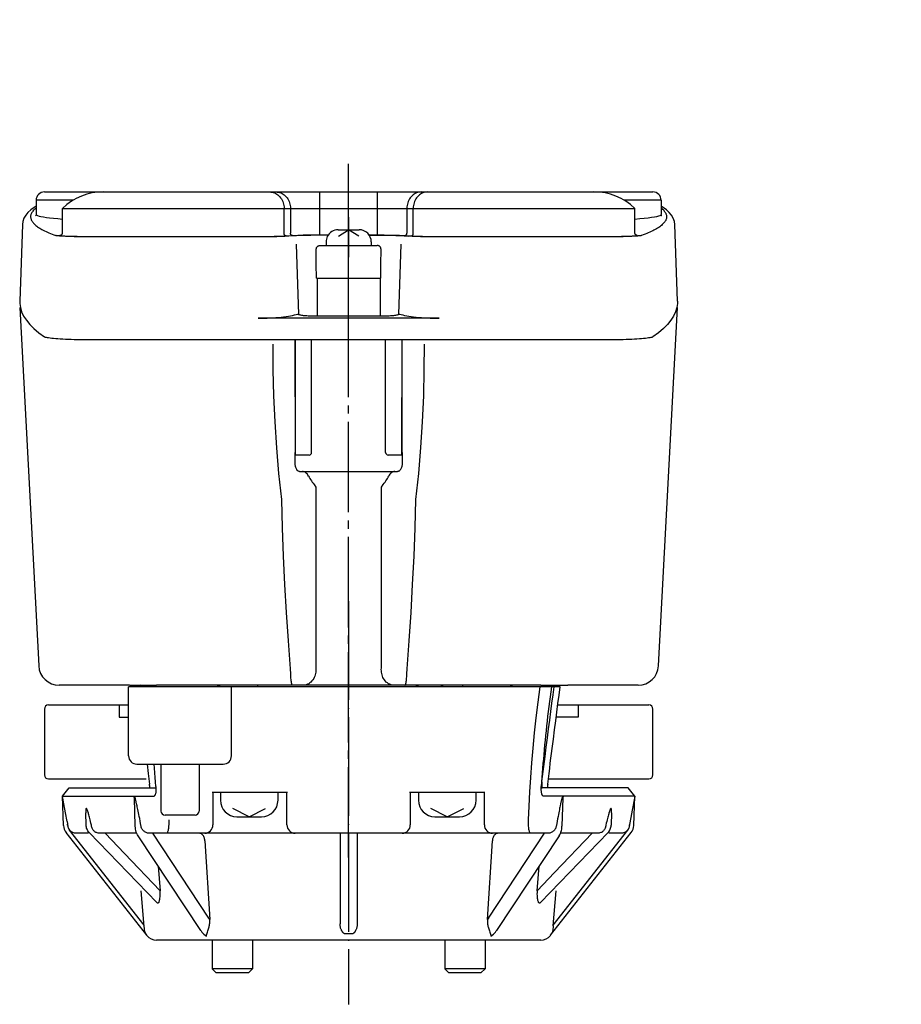
# Model space of a CAD drawing. Units: inches. Extents: x -236 to 265, y -695 to -447.
# Drawn here: x -236 to -128, y -691 to -571 of the extents above; entities that cross this region are included whole.
import ezdxf

# ---------------------------------------------------------------- set-up
doc = ezdxf.new("R2010")
doc.units = ezdxf.units.IN
doc.linetypes.add('DASH_CENTER', pattern=[14, 11, -1, 1, -1])
doc.linetypes.add('DOT_CENTER', pattern=[14, 12, -1, 0, -1])
for name, color, linetype in [('1', 7, 'Continuous'), ('22', 7, 'Continuous'), ('DEFAULT_1', 7, 'Continuous')]:
    doc.layers.add(name, color=color, linetype=linetype)

# ---------------------------------------------------------------- blocks, each defined once
blk = doc.blocks.new('TOP__1', base_point=(82.36, -1534.9))
at = {"color": 2, "linetype": 'DOT_CENTER'}
blk.add_line((-195.6, -611.64), (-195.6, -588.87), dxfattribs=at)
at = {"color": 3, "linetype": 'Continuous'}
for p, q in [((-229.11, -592.87), (-233.6, -592.87)), ((-233.6, -592.87), (-233.6, -594.61)), ((-232.6, -591.87), (-225.4, -591.87)), ((-225.4, -591.87), (-165.8, -591.87)), ((-199.12, -597.1), (-199.12, -591.87)), ((-192.08, -597.1), (-192.08, -591.87)), ((-165.8, -591.87), (-158.6, -591.87)), ((-157.6, -592.87), (-162.09, -592.87)), ((-157.6, -592.87), (-157.6, -594.61)), ((-230.4, -593.87), (-160.8, -593.87)), ((-230.4, -596.85), (-230.4, -593.87)), ((-203.46, -596.92), (-203.46, -593.87)), ((-202.68, -593.87), (-202.68, -596.87)), ((-188.52, -593.87), (-188.52, -596.87)), ((-187.74, -596.92), (-187.74, -593.87)), ((-160.8, -596.85), (-160.8, -593.87)), ((-230.4, -595.16), (-230.4, -595.16)), ((-160.8, -595.16), (-160.8, -595.16)), ((-235.27, -595.82), (-235.6, -605.16)), ((-155.6, -605.16), (-155.93, -595.82)), ((-231.21, -597.17), (-231.21, -597.17)), ((-230.71, -597.23), (-230.79, -597.22)), ((-230.62, -597.24), (-230.71, -597.23)), ((-230.52, -597.24), (-230.62, -597.24)), ((-230.42, -597.25), (-230.52, -597.24)), ((-230.31, -597.25), (-230.42, -597.25)), ((-230.14, -597.26), (-230.31, -597.25)), ((-229.96, -597.27), (-230.14, -597.26)), ((-229.76, -597.28), (-229.96, -597.27)), ((-229.54, -597.28), (-229.76, -597.28)), ((-229.32, -597.29), (-229.54, -597.28)), ((-229.09, -597.29), (-229.32, -597.29)), ((-228.85, -597.3), (-229.09, -597.29)), ((-228.61, -597.3), (-228.85, -597.3)), ((-228.35, -597.31), (-228.61, -597.3)), ((-227.73, -597.31), (-228, -597.31)), ((-227.46, -597.32), (-227.73, -597.31)), ((-227.18, -597.32), (-227.46, -597.32)), ((-226.91, -597.32), (-227.18, -597.32)), ((-226.63, -597.32), (-226.91, -597.32)), ((-206.33, -597.32), (-226.63, -597.32)), ((-226.4, -597.3), (-206.51, -597.3)), ((-205.98, -597.32), (-206.33, -597.32)), ((-205.63, -597.32), (-205.98, -597.32)), ((-205.38, -597.31), (-205.63, -597.32)), ((-205.13, -597.31), (-205.38, -597.31)), ((-204.88, -597.31), (-205.13, -597.31)), ((-204.65, -597.3), (-204.88, -597.31)), ((-204.41, -597.3), (-204.65, -597.3)), ((-204.19, -597.29), (-204.41, -597.3)), ((-203.98, -597.29), (-204.19, -597.29)), ((-203.78, -597.28), (-203.98, -597.29)), ((-203.58, -597.28), (-203.78, -597.28)), ((-203.4, -597.27), (-203.58, -597.28)), ((-203.23, -597.26), (-203.4, -597.27)), ((-203.08, -597.25), (-203.23, -597.26)), ((-203.19, -597.22), (-202.42, -597.17)), ((-202.98, -597.25), (-203.08, -597.25)), ((-202.89, -597.24), (-202.98, -597.25)), ((-201.78, -597.17), (-202.89, -597.24)), ((-201.71, -597.17), (-201.78, -597.17)), ((-201.64, -597.16), (-201.71, -597.17)), ((-201.56, -597.16), (-201.64, -597.16)), ((-201.43, -597.15), (-201.56, -597.16)), ((-201.29, -597.15), (-201.43, -597.15)), ((-201.14, -597.14), (-201.29, -597.15)), ((-200.92, -597.14), (-201.14, -597.14)), ((-200.69, -597.13), (-200.92, -597.14)), ((-200.39, -597.13), (-200.69, -597.13)), ((-200.07, -597.12), (-200.39, -597.13)), ((-199.75, -597.12), (-200.07, -597.12)), ((-199.42, -597.12), (-199.75, -597.12)), ((-198.11, -597.12), (-199.42, -597.12)), ((-199.39, -597.1), (-198.09, -597.1)), ((-193.11, -597.1), (-192.08, -597.1)), ((-193.09, -597.12), (-191.58, -597.12)), ((-191.58, -597.12), (-191.32, -597.12)), ((-191.32, -597.12), (-191.06, -597.12)), ((-191.06, -597.12), (-190.81, -597.13)), ((-190.81, -597.13), (-190.57, -597.13)), ((-190.57, -597.13), (-190.34, -597.14)), ((-190.34, -597.14), (-190.17, -597.14)), ((-190.17, -597.14), (-190.01, -597.14)), ((-190.01, -597.14), (-189.87, -597.15)), ((-189.87, -597.15), (-189.73, -597.15)), ((-189.73, -597.15), (-189.6, -597.16)), ((-189.6, -597.16), (-189.53, -597.16)), ((-189.53, -597.16), (-189.45, -597.17)), ((-189.45, -597.17), (-189.39, -597.17)), ((-189.39, -597.17), (-188.31, -597.24)), ((-188.78, -597.17), (-188.01, -597.22)), ((-188.22, -597.25), (-188.31, -597.24)), ((-188.12, -597.25), (-188.22, -597.25)), ((-188.02, -597.26), (-188.12, -597.25)), ((-187.86, -597.27), (-188.02, -597.26)), ((-187.68, -597.27), (-187.86, -597.27)), ((-187.49, -597.28), (-187.68, -597.27)), ((-187.29, -597.29), (-187.49, -597.28)), ((-187.08, -597.29), (-187.29, -597.29)), ((-186.86, -597.3), (-187.08, -597.29)), ((-186.63, -597.3), (-186.86, -597.3)), ((-186.4, -597.31), (-186.63, -597.3)), ((-186.16, -597.31), (-186.4, -597.31)), ((-185.91, -597.31), (-186.16, -597.31)), ((-185.65, -597.32), (-185.91, -597.31)), ((-185.31, -597.32), (-185.65, -597.32)), ((-184.96, -597.32), (-185.31, -597.32)), ((-184.61, -597.32), (-184.96, -597.32)), ((-164.48, -597.32), (-184.61, -597.32)), ((-184.4, -597.3), (-164.5, -597.3)), ((-164.2, -597.32), (-164.48, -597.32)), ((-163.93, -597.32), (-164.2, -597.32)), ((-163.65, -597.32), (-163.93, -597.32)), ((-163.38, -597.31), (-163.65, -597.32)), ((-163.11, -597.31), (-163.38, -597.31)), ((-162.85, -597.31), (-163.11, -597.31)), ((-162.68, -597.31), (-162.85, -597.31)), ((-162.43, -597.3), (-162.68, -597.31)), ((-162.19, -597.3), (-162.43, -597.3)), ((-161.95, -597.29), (-162.19, -597.3)), ((-161.73, -597.28), (-161.95, -597.29)), ((-161.52, -597.28), (-161.73, -597.28)), ((-161.31, -597.27), (-161.52, -597.28)), ((-161.12, -597.26), (-161.31, -597.27)), ((-160.94, -597.26), (-161.12, -597.26)), ((-160.78, -597.25), (-160.94, -597.26)), ((-160.68, -597.24), (-160.78, -597.25)), ((-160.58, -597.24), (-160.68, -597.24)), ((-160.49, -597.23), (-160.58, -597.24)), ((-160.41, -597.22), (-160.49, -597.23)), ((-160.33, -597.22), (-160.41, -597.22)), ((-159.99, -597.17), (-159.99, -597.17)), ((-201.97, -598.2), (-201.71, -606.77)), ((-199.05, -598.37), (-192.15, -598.37)), ((-189.49, -606.77), (-189.23, -598.2)), ((-199.52, -602.37), (-191.68, -602.37)), ((-199.42, -602.37), (-199.42, -606.97)), ((-191.78, -602.37), (-191.78, -606.97)), ((-184.61, -607.22), (-206.59, -607.22)), ((-191.1, -606.97), (-200.1, -606.97)), ((-164.58, -609.87), (-226.63, -609.87))]:
    blk.add_line(p, q, dxfattribs=at)
for points in [[(-205.22, -591.87), (-205.06, -591.88), (-204.91, -591.9), (-204.76, -591.94), (-204.61, -591.99), (-204.47, -592.06), (-204.34, -592.14), (-204.21, -592.23), (-204.09, -592.34), (-203.97, -592.45), (-203.87, -592.58), (-203.78, -592.72), (-203.69, -592.87), (-203.62, -593.02), (-203.56, -593.18), (-203.52, -593.35), (-203.48, -593.52), (-203.46, -593.69), (-203.46, -593.87)], [(-204.44, -591.87), (-204.29, -591.88), (-204.14, -591.9), (-203.99, -591.94), (-203.84, -591.99), (-203.7, -592.06), (-203.56, -592.14), (-203.43, -592.23), (-203.31, -592.34), (-203.2, -592.45), (-203.09, -592.58), (-203, -592.72), (-202.92, -592.87), (-202.85, -593.02), (-202.79, -593.18), (-202.74, -593.35), (-202.71, -593.52), (-202.69, -593.69), (-202.68, -593.87)], [(-186.76, -591.87), (-186.91, -591.88), (-187.06, -591.9), (-187.21, -591.94), (-187.36, -591.99), (-187.5, -592.06), (-187.64, -592.14), (-187.77, -592.23), (-187.89, -592.34), (-188, -592.45), (-188.11, -592.58), (-188.2, -592.72), (-188.28, -592.87), (-188.35, -593.02), (-188.41, -593.18), (-188.46, -593.35), (-188.49, -593.52), (-188.51, -593.69), (-188.52, -593.87)], [(-185.98, -591.87), (-186.14, -591.88), (-186.29, -591.9), (-186.44, -591.94), (-186.59, -591.99), (-186.73, -592.06), (-186.86, -592.14), (-186.99, -592.23), (-187.12, -592.34), (-187.23, -592.45), (-187.33, -592.58), (-187.43, -592.72), (-187.51, -592.87), (-187.58, -593.02), (-187.64, -593.18), (-187.68, -593.35), (-187.72, -593.52), (-187.74, -593.69), (-187.74, -593.87)], [(-233.6, -593.61), (-233.85, -593.76), (-234.25, -594.06), (-234.59, -594.36), (-234.87, -594.69), (-235.08, -595.06), (-235.22, -595.45), (-235.27, -595.82)], [(-233.6, -593.82), (-233.65, -593.85), (-233.74, -593.94), (-233.83, -594.02), (-233.91, -594.1), (-233.99, -594.19), (-234.05, -594.27), (-234.11, -594.35), (-234.15, -594.43), (-234.19, -594.52), (-234.23, -594.6), (-234.25, -594.68), (-234.27, -594.77), (-234.27, -594.85), (-234.27, -594.93), (-234.26, -595.02), (-234.25, -595.1), (-234.22, -595.18), (-234.19, -595.26), (-234.15, -595.35), (-234.1, -595.43), (-234.04, -595.51), (-233.98, -595.6), (-233.91, -595.68), (-233.82, -595.76), (-233.74, -595.84), (-233.64, -595.93), (-233.53, -596.01), (-233.42, -596.09), (-233.3, -596.18), (-233.17, -596.26), (-233.03, -596.34), (-232.89, -596.42), (-232.73, -596.51), (-232.57, -596.59), (-232.4, -596.67), (-232.22, -596.76), (-232.04, -596.84), (-231.84, -596.92), (-231.64, -597), (-231.43, -597.09), (-231.21, -597.17)], [(-157.6, -593.82), (-157.55, -593.85), (-157.46, -593.94), (-157.37, -594.02), (-157.29, -594.1), (-157.22, -594.19), (-157.15, -594.27), (-157.1, -594.35), (-157.05, -594.43), (-157.01, -594.52), (-156.98, -594.6), (-156.95, -594.68), (-156.94, -594.77), (-156.93, -594.85), (-156.93, -594.93), (-156.94, -595.02), (-156.95, -595.1), (-156.98, -595.18), (-157.01, -595.26), (-157.05, -595.35), (-157.1, -595.43), (-157.16, -595.51), (-157.22, -595.6), (-157.3, -595.68), (-157.38, -595.76), (-157.47, -595.84), (-157.56, -595.93), (-157.67, -596.01), (-157.78, -596.09), (-157.9, -596.18), (-158.03, -596.26), (-158.17, -596.34), (-158.32, -596.42), (-158.47, -596.51), (-158.63, -596.59), (-158.8, -596.67), (-158.98, -596.76), (-159.16, -596.84), (-159.36, -596.92), (-159.56, -597), (-159.77, -597.09), (-159.99, -597.17)], [(-155.93, -595.82), (-155.98, -595.45), (-156.12, -595.06), (-156.33, -594.69), (-156.61, -594.36), (-156.95, -594.06), (-157.35, -593.76), (-157.6, -593.61)], [(-233.6, -594.61), (-233.61, -594.67), (-233.63, -594.73), (-233.66, -594.77), (-233.68, -594.79), (-233.68, -594.79)], [(-233.6, -594.61), (-233.59, -594.64), (-233.53, -594.69), (-233.42, -594.75), (-233.24, -594.8), (-233.01, -594.85), (-232.71, -594.91), (-232.36, -594.96), (-231.96, -595.01), (-231.49, -595.06), (-230.97, -595.11), (-230.4, -595.16)], [(-160.8, -595.16), (-160.2, -595.11), (-159.66, -595.06), (-159.18, -595), (-158.76, -594.95), (-158.4, -594.89), (-158.11, -594.84), (-157.89, -594.78), (-157.73, -594.72), (-157.63, -594.67), (-157.6, -594.61)], [(-157.53, -594.78), (-157.52, -594.79), (-157.53, -594.79), (-157.54, -594.77), (-157.57, -594.73), (-157.59, -594.67), (-157.6, -594.61)], [(-230.79, -597.22), (-230.87, -597.22), (-230.9, -597.22), (-230.94, -597.21), (-230.97, -597.21), (-231, -597.21), (-231.03, -597.2), (-231.05, -597.2), (-231.08, -597.2), (-231.1, -597.19), (-231.12, -597.19), (-231.14, -597.19), (-231.16, -597.18), (-231.17, -597.18), (-231.19, -597.18), (-231.2, -597.17), (-231.21, -597.17)], [(-230.7, -597.15), (-230.66, -597.14), (-230.62, -597.13), (-230.58, -597.12), (-230.54, -597.1), (-230.5, -597.07), (-230.47, -597.04), (-230.45, -597.01), (-230.43, -596.97), (-230.41, -596.93), (-230.4, -596.89), (-230.4, -596.85)], [(-230.7, -597.15), (-230.69, -597.16), (-230.66, -597.17), (-230.6, -597.18), (-230.53, -597.19), (-230.43, -597.2), (-230.31, -597.21), (-230.17, -597.22), (-230.02, -597.23), (-229.84, -597.24), (-229.65, -597.25), (-229.44, -597.26), (-229.22, -597.26), (-228.98, -597.27), (-228.72, -597.28), (-228.46, -597.28), (-228.19, -597.29), (-227.9, -597.29), (-227.61, -597.29), (-227.31, -597.3), (-227.01, -597.3), (-226.71, -597.3), (-226.4, -597.3)], [(-228, -597.31), (-228.26, -597.31), (-228.35, -597.31)], [(-206.51, -597.3), (-206.22, -597.3), (-205.93, -597.3), (-205.64, -597.29), (-205.36, -597.29), (-205.09, -597.29), (-204.83, -597.28), (-204.58, -597.28), (-204.33, -597.27), (-204.11, -597.26), (-203.89, -597.26), (-203.69, -597.25), (-203.51, -597.24), (-203.34, -597.23), (-203.19, -597.22)], [(-203.19, -597.22), (-203.23, -597.22), (-203.27, -597.21), (-203.3, -597.19), (-203.33, -597.17), (-203.36, -597.15), (-203.39, -597.12), (-203.41, -597.08), (-203.43, -597.05), (-203.45, -597.01), (-203.45, -596.97), (-203.46, -596.92)], [(-202.42, -597.17), (-202.46, -597.17), (-202.49, -597.16), (-202.53, -597.14), (-202.56, -597.12), (-202.59, -597.1), (-202.62, -597.07), (-202.64, -597.03), (-202.66, -597), (-202.67, -596.96), (-202.68, -596.91), (-202.68, -596.87)], [(-202.42, -597.17), (-202.28, -597.16), (-202.13, -597.16), (-201.96, -597.15), (-201.78, -597.14), (-201.58, -597.13), (-201.37, -597.13), (-201.15, -597.12), (-200.92, -597.12), (-200.68, -597.11), (-200.43, -597.11), (-200.18, -597.11), (-199.92, -597.1), (-199.66, -597.1), (-199.39, -597.1)], [(-192.08, -597.1), (-191.81, -597.1), (-191.55, -597.1), (-191.28, -597.1), (-191.02, -597.11), (-190.77, -597.11), (-190.52, -597.11), (-190.28, -597.12), (-190.05, -597.12), (-189.83, -597.13), (-189.62, -597.13), (-189.42, -597.14), (-189.24, -597.15), (-189.07, -597.16), (-188.92, -597.16), (-188.78, -597.17)], [(-188.78, -597.17), (-188.75, -597.17), (-188.71, -597.16), (-188.67, -597.14), (-188.64, -597.12), (-188.61, -597.1), (-188.58, -597.07), (-188.56, -597.03), (-188.54, -597), (-188.53, -596.96), (-188.52, -596.91), (-188.52, -596.87)], [(-188.01, -597.22), (-187.97, -597.22), (-187.93, -597.21), (-187.9, -597.19), (-187.87, -597.17), (-187.84, -597.15), (-187.81, -597.12), (-187.79, -597.08), (-187.77, -597.05), (-187.76, -597.01), (-187.75, -596.97), (-187.74, -596.92)], [(-188.01, -597.22), (-187.86, -597.23), (-187.69, -597.24), (-187.51, -597.25), (-187.31, -597.26), (-187.1, -597.26), (-186.87, -597.27), (-186.63, -597.28), (-186.37, -597.28), (-186.11, -597.29), (-185.84, -597.29), (-185.56, -597.29), (-185.28, -597.3), (-184.99, -597.3), (-184.69, -597.3), (-184.4, -597.3)], [(-164.5, -597.3), (-164.19, -597.3), (-163.89, -597.3), (-163.59, -597.29), (-163.3, -597.29), (-163.02, -597.29), (-162.74, -597.28), (-162.48, -597.28), (-162.22, -597.27), (-161.99, -597.26), (-161.76, -597.26), (-161.55, -597.25), (-161.36, -597.24), (-161.18, -597.23), (-161.03, -597.22), (-160.89, -597.21), (-160.77, -597.2), (-160.67, -597.19), (-160.6, -597.18), (-160.54, -597.17), (-160.51, -597.16), (-160.5, -597.15)], [(-160.5, -597.15), (-160.54, -597.14), (-160.59, -597.13), (-160.63, -597.12), (-160.66, -597.1), (-160.7, -597.07), (-160.73, -597.04), (-160.75, -597.01), (-160.77, -596.97), (-160.79, -596.93), (-160.8, -596.89), (-160.8, -596.85)], [(-159.99, -597.17), (-160, -597.17), (-160.01, -597.18), (-160.03, -597.18), (-160.04, -597.18), (-160.06, -597.19), (-160.08, -597.19), (-160.1, -597.19), (-160.12, -597.2), (-160.15, -597.2), (-160.17, -597.2), (-160.2, -597.21), (-160.23, -597.21), (-160.26, -597.21), (-160.3, -597.22), (-160.33, -597.22)], [(-199.54, -598.87), (-199.54, -598.83), (-199.54, -598.8), (-199.53, -598.77), (-199.52, -598.73), (-199.51, -598.7), (-199.5, -598.66), (-199.49, -598.63), (-199.47, -598.59), (-199.44, -598.56), (-199.42, -598.53), (-199.39, -598.5), (-199.36, -598.47)], [(-199.52, -602.37), (-199.53, -600.64), (-199.54, -598.87)], [(-199.36, -598.47), (-199.32, -598.44), (-199.28, -598.42), (-199.24, -598.4)], [(-199.24, -598.4), (-199.2, -598.39), (-199.16, -598.38), (-199.12, -598.37), (-199.09, -598.37), (-199.05, -598.37)], [(-191.96, -598.4), (-192, -598.39), (-192.04, -598.38), (-192.08, -598.37), (-192.11, -598.37), (-192.15, -598.37)], [(-191.84, -598.47), (-191.87, -598.45), (-191.9, -598.43), (-191.93, -598.41), (-191.96, -598.4)], [(-191.66, -598.87), (-191.66, -598.83), (-191.66, -598.8), (-191.67, -598.77), (-191.68, -598.73), (-191.69, -598.7), (-191.7, -598.66), (-191.72, -598.63), (-191.73, -598.59), (-191.76, -598.56), (-191.78, -598.53), (-191.81, -598.5), (-191.84, -598.47)], [(-191.68, -602.37), (-191.67, -600.64), (-191.66, -598.87)], [(-235.6, -605.16), (-235.6, -605.43), (-235.52, -605.94), (-235.37, -606.45), (-235.12, -606.96), (-234.79, -607.47), (-234.37, -607.98), (-233.87, -608.49), (-233.28, -609), (-232.6, -609.5)], [(-155.6, -605.16), (-155.61, -605.43), (-155.68, -605.94), (-155.84, -606.45), (-156.08, -606.96), (-156.41, -607.47), (-156.83, -607.98), (-157.33, -608.49), (-157.93, -609), (-158.6, -609.5)], [(-206.59, -607.22), (-206.23, -607.21), (-205.87, -607.21), (-205.51, -607.2), (-205.16, -607.18), (-204.81, -607.17), (-204.47, -607.14), (-204.14, -607.12), (-203.82, -607.09), (-203.51, -607.05), (-203.21, -607.01), (-202.93, -606.97), (-202.66, -606.93), (-202.41, -606.88), (-202.18, -606.83), (-201.97, -606.78), (-201.78, -606.72)], [(-200.1, -606.97), (-200.25, -606.97), (-200.39, -606.96), (-200.54, -606.96), (-200.68, -606.95), (-200.81, -606.94), (-200.95, -606.93), (-201.07, -606.92), (-201.19, -606.9), (-201.3, -606.88), (-201.4, -606.86), (-201.49, -606.84), (-201.57, -606.82), (-201.64, -606.8), (-201.7, -606.77), (-201.74, -606.75), (-201.78, -606.72)], [(-189.42, -606.72), (-189.46, -606.75), (-189.5, -606.77), (-189.56, -606.8), (-189.63, -606.82), (-189.71, -606.84), (-189.8, -606.86), (-189.9, -606.88), (-190.01, -606.9), (-190.13, -606.92), (-190.26, -606.93), (-190.39, -606.94), (-190.52, -606.95), (-190.66, -606.96), (-190.81, -606.96), (-190.95, -606.97), (-191.1, -606.97)], [(-189.42, -606.72), (-189.23, -606.78), (-189.02, -606.83), (-188.79, -606.88), (-188.54, -606.93), (-188.27, -606.97), (-187.99, -607.01), (-187.7, -607.05), (-187.39, -607.09), (-187.06, -607.12), (-186.73, -607.14), (-186.39, -607.17), (-186.05, -607.18), (-185.69, -607.2), (-185.33, -607.21), (-184.97, -607.21), (-184.61, -607.22)], [(-226.63, -609.87), (-227.03, -609.87), (-227.43, -609.87), (-227.82, -609.86), (-228.21, -609.85), (-228.6, -609.85), (-228.97, -609.84), (-229.34, -609.83), (-229.69, -609.81), (-230.03, -609.8), (-230.35, -609.78), (-230.66, -609.76), (-230.95, -609.75), (-231.22, -609.73), (-231.47, -609.7), (-231.69, -609.68), (-231.9, -609.66), (-232.08, -609.63), (-232.23, -609.61), (-232.36, -609.58), (-232.47, -609.56), (-232.55, -609.53), (-232.6, -609.5)], [(-158.6, -609.5), (-158.65, -609.53), (-158.73, -609.56), (-158.84, -609.58), (-158.97, -609.61), (-159.12, -609.63), (-159.3, -609.66), (-159.51, -609.68), (-159.74, -609.7), (-159.98, -609.73), (-160.25, -609.75), (-160.54, -609.76), (-160.85, -609.78), (-161.17, -609.8), (-161.51, -609.81), (-161.86, -609.83), (-162.23, -609.84), (-162.6, -609.85), (-162.99, -609.85), (-163.38, -609.86), (-163.77, -609.87), (-164.17, -609.87), (-164.58, -609.87)]]:
    blk.add_lwpolyline(points, dxfattribs=at)
for centre, start, end in [((-232.6, -592.87), 90, 180), ((-158.6, -592.87), 0, 90)]:
    blk.add_arc(centre, 1, start, end, dxfattribs=at)
at = {"layer": '1', "color": 3, "linetype": 'Continuous'}
for centre, start, end in [((-225.5, -598.87), 89.1791, 134.4237), ((-165.7, -598.87), 45.5763, 90.8209)]:
    blk.add_arc(centre, 7, start, end, dxfattribs=at)
blk = doc.blocks.new('1', base_point=(666.82, -2100.63))
at = {"color": 3, "linetype": 'Continuous'}
for p, q in [((-235.57, -605.92), (-233.29, -649.5)), ((-157.91, -649.5), (-155.63, -605.92)), ((-204.81, -610.37), (-204.8, -613.52)), ((-202.1, -609.77), (-202.1, -616.99)), ((-202.07, -623.87), (-202.09, -609.77)), ((-200.1, -623.57), (-200.1, -609.87)), ((-191.1, -623.57), (-191.1, -609.87)), ((-189.13, -623.87), (-189.11, -609.77)), ((-189.1, -616.99), (-189.1, -609.77)), ((-186.4, -613.52), (-186.39, -610.37)), ((-204.8, -613.52), (-204.73, -616.67)), ((-186.47, -616.67), (-186.4, -613.52)), ((-204.73, -616.67), (-204.59, -619.82)), ((-186.61, -619.82), (-186.47, -616.67)), ((-202.1, -616.99), (-202.11, -619.5)), ((-189.09, -619.5), (-189.1, -616.99)), ((-204.59, -619.82), (-204.39, -622.98)), ((-202.11, -619.5), (-202.12, -622.13)), ((-189.08, -622.13), (-189.09, -619.5)), ((-186.81, -622.97), (-186.61, -619.82)), ((-202.12, -622.13), (-202.15, -624.88)), ((-189.05, -624.88), (-189.08, -622.13)), ((-204.39, -622.98), (-204.12, -626.13)), ((-200.4, -623.87), (-202.07, -623.87)), ((-189.13, -623.87), (-190.8, -623.87)), ((-187.08, -626.13), (-186.81, -622.97)), ((-202.15, -624.88), (-202.15, -624.97)), ((-202.15, -624.97), (-202.14, -625.05)), ((-202.14, -625.05), (-202.12, -625.15)), ((-202.12, -625.15), (-202.1, -625.24)), ((-189.1, -625.24), (-189.08, -625.15)), ((-189.08, -625.15), (-189.06, -625.05)), ((-189.06, -625.05), (-189.05, -624.97)), ((-189.05, -624.97), (-189.05, -624.88)), ((-204.12, -626.13), (-203.78, -629.28)), ((-202.1, -625.24), (-202.06, -625.33)), ((-202.06, -625.33), (-202.02, -625.42)), ((-202.02, -625.42), (-201.98, -625.51)), ((-201.98, -625.51), (-201.93, -625.6)), ((-201.93, -625.6), (-201.88, -625.67)), ((-201.84, -625.73), (-201.88, -625.67)), ((-201.79, -625.78), (-201.84, -625.73)), ((-201.74, -625.82), (-201.79, -625.78)), ((-201.68, -625.84), (-201.74, -625.82)), ((-201.62, -625.86), (-201.68, -625.84)), ((-201.57, -625.87), (-201.62, -625.86)), ((-201.57, -625.87), (-189.64, -625.87)), ((-201.11, -625.88), (-201.22, -625.87)), ((-201, -625.91), (-201.11, -625.88)), ((-200.9, -625.96), (-201, -625.91)), ((-200.8, -626.02), (-200.9, -625.96)), ((-200.71, -626.11), (-200.8, -626.02)), ((-200.62, -626.21), (-200.71, -626.11)), ((-200.55, -626.32), (-200.62, -626.21)), ((-200.47, -626.44), (-200.55, -626.32)), ((-190.66, -626.32), (-190.73, -626.44)), ((-190.58, -626.21), (-190.66, -626.32)), ((-190.49, -626.11), (-190.58, -626.21)), ((-190.4, -626.02), (-190.49, -626.11)), ((-190.3, -625.96), (-190.4, -626.02)), ((-190.2, -625.91), (-190.3, -625.96)), ((-190.09, -625.88), (-190.2, -625.91)), ((-189.99, -625.87), (-190.09, -625.88)), ((-189.58, -625.86), (-189.64, -625.87)), ((-189.52, -625.84), (-189.58, -625.86)), ((-189.46, -625.82), (-189.52, -625.84)), ((-189.41, -625.78), (-189.46, -625.82)), ((-189.36, -625.73), (-189.41, -625.78)), ((-189.32, -625.67), (-189.36, -625.73)), ((-189.32, -625.67), (-189.27, -625.6)), ((-189.27, -625.6), (-189.22, -625.51)), ((-189.22, -625.51), (-189.18, -625.42)), ((-189.18, -625.42), (-189.14, -625.33)), ((-189.14, -625.33), (-189.1, -625.24)), ((-187.42, -629.28), (-187.08, -626.13)), ((-200.47, -626.44), (-200.4, -626.57)), ((-200.4, -626.57), (-200.32, -626.71)), ((-200.32, -626.71), (-200.23, -626.85)), ((-200.23, -626.85), (-200.13, -627)), ((-200.13, -627), (-200.03, -627.15)), ((-200.03, -627.15), (-199.92, -627.3)), ((-199.92, -627.3), (-199.81, -627.45)), ((-199.81, -627.45), (-199.59, -627.76)), ((-191.61, -627.76), (-191.39, -627.45)), ((-191.39, -627.45), (-191.28, -627.3)), ((-191.28, -627.3), (-191.17, -627.15)), ((-191.17, -627.15), (-191.07, -627)), ((-191.07, -627), (-190.97, -626.85)), ((-190.97, -626.85), (-190.88, -626.71)), ((-190.88, -626.71), (-190.8, -626.57)), ((-190.8, -626.57), (-190.73, -626.44)), ((-199.59, -627.76), (-199.59, -649.5)), ((-191.61, -649.5), (-191.61, -627.76)), ((-203.78, -629.28), (-203.68, -632.73)), ((-187.52, -632.73), (-187.42, -629.28)), ((-203.68, -632.73), (-203.55, -636.17)), ((-187.65, -636.17), (-187.52, -632.73)), ((-203.55, -636.17), (-203.39, -639.61)), ((-187.82, -639.61), (-187.65, -636.17)), ((-203.39, -639.61), (-203.19, -643.04)), ((-188.01, -643.04), (-187.82, -639.61)), ((-203.19, -643.04), (-202.96, -646.46)), ((-188.24, -646.46), (-188.01, -643.04)), ((-202.96, -646.46), (-202.7, -649.87)), ((-188.5, -649.87), (-188.24, -646.46)), ((-202.7, -649.87), (-202.7, -650.08)), ((-202.7, -650.08), (-202.69, -650.28)), ((-202.69, -650.28), (-202.68, -650.47)), ((-199.59, -650.27), (-199.62, -650.44)), ((-199.59, -649.5), (-199.59, -649.59)), ((-199.59, -649.59), (-199.59, -649.69)), ((-199.59, -649.69), (-199.58, -649.78)), ((-199.58, -650.11), (-199.59, -650.27)), ((-199.58, -649.78), (-199.57, -649.94)), ((-199.57, -649.94), (-199.58, -650.11)), ((-191.63, -649.94), (-191.62, -649.78)), ((-191.62, -650.11), (-191.63, -649.94)), ((-191.62, -649.78), (-191.61, -649.69)), ((-191.61, -650.27), (-191.62, -650.11)), ((-191.61, -649.59), (-191.61, -649.5)), ((-191.61, -649.69), (-191.61, -649.59)), ((-191.58, -650.44), (-191.61, -650.27)), ((-188.52, -650.47), (-188.51, -650.28)), ((-188.51, -650.28), (-188.5, -650.08)), ((-188.5, -650.08), (-188.5, -649.87)), ((-202.68, -650.47), (-202.67, -650.66)), ((-202.67, -650.66), (-202.66, -650.84)), ((-202.66, -650.84), (-202.65, -651.01)), ((-202.65, -651.01), (-202.63, -651.16)), ((-202.63, -651.16), (-202.62, -651.3)), ((-202.62, -651.3), (-202.6, -651.43)), ((-202.6, -651.43), (-202.58, -651.54)), ((-202.58, -651.54), (-202.56, -651.64)), ((-200.18, -651.48), (-200.31, -651.59)), ((-200.06, -651.35), (-200.18, -651.48)), ((-199.95, -651.21), (-200.06, -651.35)), ((-199.85, -651.07), (-199.95, -651.21)), ((-199.78, -650.92), (-199.85, -651.07)), ((-199.71, -650.76), (-199.78, -650.92)), ((-199.66, -650.6), (-199.71, -650.76)), ((-199.62, -650.44), (-199.66, -650.6)), ((-191.54, -650.6), (-191.58, -650.44)), ((-191.49, -650.76), (-191.54, -650.6)), ((-191.43, -650.92), (-191.49, -650.76)), ((-191.35, -651.07), (-191.43, -650.92)), ((-191.25, -651.21), (-191.35, -651.07)), ((-191.15, -651.35), (-191.25, -651.21)), ((-191.03, -651.48), (-191.15, -651.35)), ((-190.89, -651.59), (-191.03, -651.48)), ((-188.64, -651.64), (-188.62, -651.54)), ((-188.62, -651.54), (-188.6, -651.43)), ((-188.6, -651.43), (-188.58, -651.3)), ((-188.58, -651.3), (-188.57, -651.16)), ((-188.57, -651.16), (-188.55, -651.01)), ((-188.55, -651.01), (-188.54, -650.84)), ((-188.54, -650.84), (-188.53, -650.66)), ((-188.53, -650.66), (-188.52, -650.47)), ((-222.25, -651.87), (-230.79, -651.87)), ((-222.22, -651.87), (-218.98, -651.87)), ((-172.25, -651.87), (-218.95, -651.87)), ((-211.3, -651.87), (-211.3, -652.07)), ((-206.7, -651.87), (-206.7, -652.07)), ((-202.56, -651.64), (-202.54, -651.72)), ((-202.54, -651.72), (-202.52, -651.79)), ((-202.52, -651.79), (-202.5, -651.83)), ((-202.5, -651.83), (-202.47, -651.86)), ((-202.47, -651.86), (-202.45, -651.87)), ((-200.95, -651.86), (-201.13, -651.87)), ((-200.78, -651.82), (-200.95, -651.86)), ((-200.61, -651.76), (-200.78, -651.82)), ((-200.46, -651.69), (-200.61, -651.76)), ((-200.31, -651.59), (-200.46, -651.69)), ((-190.74, -651.69), (-190.89, -651.59)), ((-190.59, -651.76), (-190.74, -651.69)), ((-190.42, -651.82), (-190.59, -651.76)), ((-190.25, -651.86), (-190.42, -651.82)), ((-190.07, -651.87), (-190.25, -651.86)), ((-188.75, -651.87), (-188.73, -651.86)), ((-188.73, -651.86), (-188.71, -651.83)), ((-188.71, -651.83), (-188.68, -651.79)), ((-188.68, -651.79), (-188.66, -651.72)), ((-188.66, -651.72), (-188.64, -651.64)), ((-181.76, -651.87), (-181.76, -652.07)), ((-172.22, -651.87), (-168.98, -651.87)), ((-168.99, -651.86), (-168.95, -651.87)), ((-160.41, -651.87), (-168.95, -651.87)), ((-232.6, -654.77), (-232.6, -662.77)), ((-232.1, -654.27), (-222.35, -654.27)), ((-223.51, -654.27), (-223.51, -655.77)), ((-170.15, -654.27), (-159.1, -654.27)), ((-167.69, -654.27), (-167.69, -655.77)), ((-158.6, -662.77), (-158.6, -654.77)), ((-223.51, -655.77), (-222.35, -655.77)), ((-167.69, -655.77), (-170.35, -655.77)), ((-232.1, -663.27), (-220.23, -663.27)), ((-171.34, -663.27), (-159.1, -663.27))]:
    blk.add_line(p, q, dxfattribs=at)
for centre, radius, start, end in [((-200.4, -623.57), 0.3, -90, 0), ((-190.8, -623.57), 0.3, 180, -90), ((-230.79, -649.37), 2.5, -177, -90), ((-160.41, -649.37), 2.5, -90, -3), ((-220.9, -652.17), 0.3, 19.4712, 90), ((-211.3, -652.17), 0.3, 90, 160.5288), ((-187.05, -652.37), 0.5, 89.9999, 143.1301), ((-184.45, -652.37), 0.5, 36.8699, 90), ((-175.58, -652.37), 0.5, 90, 143.1301), ((-232.1, -654.77), 0.5, 90, 180), ((-159.1, -654.77), 0.5, 0, 90), ((-232.1, -662.77), 0.5, 180, -90), ((-159.1, -662.77), 0.5, -90, 0)]:
    blk.add_arc(centre, radius, start, end, dxfattribs=at)
at = {"layer": '1', "color": 1, "linetype": 'DASH_CENTER'}
blk.add_line((-195.6, -672.83), (-195.6, -588.46), dxfattribs=at)
blk = doc.blocks.new('_1', base_point=(-237.07, -690.69))
at = {"color": 3, "linetype": 'Continuous'}
for p, q in [((-169.87, -652.07), (-222.35, -652.07)), ((-222.35, -660.47), (-222.35, -652.07)), ((-209.85, -660.47), (-209.85, -652.07)), ((-170.74, -653.05), (-170.61, -652.07)), ((-170.01, -653.07), (-169.87, -652.07)), ((-170.88, -654.05), (-170.74, -653.05)), ((-170.15, -654.1), (-170.01, -653.07)), ((-171.15, -656.11), (-171.01, -655.07)), ((-171.01, -655.07), (-170.88, -654.05)), ((-170.42, -656.21), (-170.28, -655.14)), ((-170.28, -655.14), (-170.15, -654.1)), ((-171.29, -657.18), (-171.15, -656.11)), ((-170.57, -657.3), (-170.42, -656.21)), ((-171.43, -658.28), (-171.29, -657.18)), ((-170.71, -658.42), (-170.57, -657.3)), ((-171.57, -659.4), (-171.43, -658.28)), ((-171.72, -660.56), (-171.57, -659.4)), ((-221.35, -661.47), (-210.85, -661.47)), ((-218.43, -661.47), (-218.43, -667.17)), ((-213.78, -661.47), (-213.78, -667.17)), ((-230.4, -665.35), (-229.57, -664.37)), ((-229.57, -664.37), (-219.03, -664.37)), ((-219.07, -663.62), (-219.1, -663.62)), ((-161.63, -664.37), (-172.17, -664.37)), ((-172.1, -663.62), (-172.13, -663.62)), ((-160.8, -665.35), (-161.63, -664.37)), ((-230.39, -665.35), (-230.4, -665.35)), ((-230.27, -668.92), (-230.4, -665.35)), ((-230.39, -665.35), (-219.24, -665.35)), ((-230.38, -665.39), (-230.39, -665.35)), ((-230.35, -665.55), (-230.38, -665.39)), ((-230.22, -666.29), (-230.35, -665.55)), ((-221.67, -665.44), (-221.69, -665.35)), ((-221.62, -665.72), (-221.69, -665.35)), ((-221.54, -669.03), (-221.63, -665.55)), ((-219.14, -665.23), (-219.24, -665.35)), ((-212.18, -664.87), (-203.02, -664.87)), ((-212.1, -664.87), (-212.1, -668.87)), ((-203.1, -668.87), (-203.1, -664.87)), ((-188.18, -664.87), (-179.02, -664.87)), ((-188.1, -664.87), (-188.1, -668.87)), ((-179.1, -668.87), (-179.1, -664.87)), ((-172.06, -665.23), (-171.96, -665.35)), ((-160.81, -665.35), (-171.96, -665.35)), ((-169.57, -665.55), (-169.66, -669.03)), ((-169.51, -665.35), (-169.58, -665.72)), ((-169.51, -665.35), (-169.53, -665.44)), ((-160.86, -665.62), (-161.12, -667.05)), ((-160.93, -668.92), (-160.8, -665.35)), ((-160.82, -665.42), (-160.86, -665.62)), ((-160.81, -665.35), (-160.8, -665.35)), ((-230.02, -667.39), (-230.22, -666.29)), ((-169.83, -666.3), (-169.88, -666.55)), ((-161.12, -667.05), (-161.47, -669.04)), ((-229.83, -668.45), (-230.02, -667.39)), ((-227.52, -668.91), (-227.57, -667.4)), ((-217.5, -667.67), (-217.93, -667.67)), ((-214.28, -667.67), (-217.5, -667.67)), ((-163.64, -667.4), (-163.68, -668.91)), ((-229.83, -668.45), (-229.73, -669.04)), ((-229.77, -668.9), (-229.78, -668.78)), ((-220.47, -681.06), (-229.56, -669.49)), ((-220.84, -669.04), (-220.9, -668.7)), ((-170.73, -681.06), (-161.64, -669.49)), ((-161.43, -668.9), (-161.42, -668.78)), ((-220.14, -682.29), (-229.95, -669.8)), ((-227.25, -669.87), (-228.74, -669.87)), ((-218.93, -678.31), (-227.15, -669.78)), ((-221.42, -669.87), (-225.82, -669.87)), ((-213.59, -681.72), (-221.19, -670.2)), ((-171.34, -669.87), (-219.86, -669.87)), ((-212.59, -680.19), (-219.41, -669.87)), ((-196.65, -669.87), (-196.65, -680.88)), ((-194.55, -669.87), (-194.55, -680.88)), ((-178.61, -680.19), (-171.8, -669.87)), ((-170.01, -670.2), (-177.62, -681.72)), ((-164.05, -669.78), (-172.27, -678.31)), ((-171.06, -682.29), (-161.25, -669.8)), ((-165.38, -669.87), (-169.78, -669.87)), ((-162.46, -669.87), (-163.95, -669.87)), ((-213.08, -670.78), (-212.49, -680.37)), ((-178.71, -680.37), (-178.12, -670.78)), ((-218.76, -673.88), (-218.52, -676.87)), ((-172.68, -676.87), (-172.44, -673.88)), ((-220.46, -681.24), (-220.84, -676.87)), ((-170.74, -681.15), (-170.36, -676.87)), ((-212.49, -680.37), (-212.59, -680.19)), ((-178.61, -680.19), (-178.71, -680.37)), ((-170.75, -681.33), (-170.76, -681.5)), ((-170.74, -681.15), (-170.75, -681.33)), ((-220.14, -682.29), (-220.14, -682.29)), ((-196.16, -682.06), (-195.04, -682.06)), ((-171.06, -682.29), (-171.06, -682.29)), ((-172.24, -682.87), (-218.96, -682.87)), ((-212.19, -682.87), (-212.19, -686.37)), ((-207.29, -682.87), (-207.29, -686.37)), ((-183.91, -682.87), (-183.91, -686.37)), ((-179.01, -682.87), (-179.01, -686.37)), ((-212.19, -686.37), (-211.69, -686.87)), ((-207.29, -686.37), (-212.19, -686.37)), ((-207.79, -686.87), (-211.69, -686.87)), ((-207.29, -686.37), (-207.79, -686.87)), ((-183.91, -686.37), (-183.41, -686.87)), ((-179.01, -686.37), (-183.91, -686.37)), ((-179.51, -686.87), (-183.41, -686.87)), ((-179.01, -686.37), (-179.51, -686.87))]:
    blk.add_line(p, q, dxfattribs=at)
for points in [[(-173.73, -668.26), (-173.65, -666.57), (-173.56, -664.84), (-173.45, -663.09), (-173.31, -661.31), (-173.16, -659.51), (-172.98, -657.68), (-172.78, -655.82), (-172.55, -653.95), (-172.3, -652.07)], [(-170.94, -652.07), (-171.02, -652.67), (-171.1, -653.27), (-171.18, -653.87), (-171.26, -654.47), (-171.33, -655.06), (-171.4, -655.65), (-171.47, -656.24), (-171.53, -656.83), (-171.6, -657.41), (-171.66, -657.99), (-171.71, -658.57), (-171.77, -659.14), (-171.82, -659.71), (-171.87, -660.28), (-171.92, -660.85), (-171.97, -661.41), (-172.01, -661.97), (-172.05, -662.53), (-172.09, -663.08), (-172.13, -663.63), (-172.17, -664.18)], [(-171.39, -663.9), (-171.31, -663.25), (-171.23, -662.61), (-171.15, -661.99), (-171.08, -661.37), (-171, -660.76), (-170.93, -660.16), (-170.86, -659.57), (-170.78, -658.99), (-170.71, -658.42)], [(-172.1, -663.62), (-172.02, -662.99), (-171.95, -662.37), (-171.87, -661.76), (-171.79, -661.15), (-171.72, -660.56)], [(-220.11, -661.47), (-219.97, -662.62), (-219.89, -663.25), (-219.81, -663.9)], [(-219.03, -664.18), (-219.07, -663.63), (-219.11, -663.08), (-219.15, -662.53), (-219.19, -661.97), (-219.23, -661.47)], [(-219.78, -664.37), (-219.78, -664.28), (-219.79, -664.15), (-219.8, -664.02), (-219.81, -663.9)], [(-219.03, -664.18), (-219.03, -664.31), (-219.03, -664.43), (-219.03, -664.55), (-219.03, -664.66), (-219.04, -664.76), (-219.05, -664.86), (-219.06, -664.95), (-219.08, -665.03), (-219.09, -665.1), (-219.11, -665.16), (-219.14, -665.22), (-219.16, -665.26), (-219.19, -665.3), (-219.19, -665.31)], [(-219.14, -664.37), (-219.13, -664.37), (-219.12, -664.36), (-219.11, -664.36)], [(-172.01, -665.31), (-172.02, -665.3), (-172.04, -665.26), (-172.06, -665.22), (-172.09, -665.16), (-172.11, -665.1), (-172.12, -665.03), (-172.14, -664.95), (-172.15, -664.86), (-172.16, -664.76), (-172.17, -664.66), (-172.17, -664.55), (-172.17, -664.43), (-172.17, -664.31), (-172.17, -664.18)], [(-172.1, -663.62), (-172.1, -663.7), (-172.11, -663.77), (-172.12, -663.85), (-172.12, -663.92), (-172.12, -663.99), (-172.12, -664.05), (-172.12, -664.1), (-172.12, -664.15), (-172.12, -664.2), (-172.12, -664.24), (-172.12, -664.27), (-172.11, -664.3), (-172.11, -664.32), (-172.1, -664.34), (-172.09, -664.35), (-172.09, -664.36)], [(-172.09, -664.36), (-172.08, -664.36), (-172.07, -664.37), (-172.06, -664.37)], [(-171.39, -663.9), (-171.4, -664.02), (-171.41, -664.15), (-171.42, -664.28), (-171.42, -664.37)], [(-221.42, -666.09), (-221.44, -666), (-221.46, -665.92), (-221.48, -665.84), (-221.5, -665.78), (-221.52, -665.71), (-221.53, -665.66), (-221.54, -665.61), (-221.56, -665.56), (-221.57, -665.52), (-221.58, -665.5), (-221.59, -665.47), (-221.6, -665.46), (-221.61, -665.44), (-221.61, -665.44), (-221.62, -665.44), (-221.62, -665.45), (-221.62, -665.46), (-221.63, -665.47), (-221.63, -665.5), (-221.63, -665.53), (-221.63, -665.55)], [(-219.19, -665.31), (-219.21, -665.33), (-219.24, -665.35)], [(-171.96, -665.35), (-171.99, -665.33), (-172.01, -665.31)], [(-169.57, -665.55), (-169.57, -665.53), (-169.57, -665.5), (-169.57, -665.47), (-169.58, -665.46), (-169.58, -665.44), (-169.59, -665.44), (-169.59, -665.44), (-169.6, -665.45), (-169.6, -665.46), (-169.61, -665.48), (-169.62, -665.5), (-169.63, -665.53), (-169.65, -665.57), (-169.66, -665.61), (-169.67, -665.66), (-169.69, -665.72), (-169.7, -665.78), (-169.72, -665.85), (-169.74, -665.93), (-169.76, -666.01), (-169.78, -666.1), (-169.83, -666.3)], [(-160.81, -665.35), (-160.81, -665.37), (-160.82, -665.42)], [(-226.88, -668.9), (-226.94, -668.67), (-226.98, -668.45), (-227.03, -668.26), (-227.07, -668.08), (-227.11, -667.93), (-227.15, -667.78), (-227.19, -667.65), (-227.22, -667.53), (-227.25, -667.43), (-227.28, -667.33), (-227.31, -667.25), (-227.33, -667.17), (-227.36, -667.11), (-227.38, -667.05), (-227.4, -667), (-227.42, -666.96), (-227.44, -666.92), (-227.45, -666.9), (-227.47, -666.88), (-227.48, -666.86), (-227.49, -666.86), (-227.5, -666.85), (-227.51, -666.86), (-227.52, -666.86), (-227.53, -666.88), (-227.54, -666.9), (-227.55, -666.92), (-227.55, -666.96), (-227.56, -667), (-227.56, -667.05), (-227.57, -667.11), (-227.57, -667.17), (-227.57, -667.25), (-227.57, -667.33), (-227.57, -667.4)], [(-220.9, -668.7), (-220.96, -668.39), (-221.01, -668.1), (-221.06, -667.84), (-221.11, -667.6), (-221.15, -667.38), (-221.19, -667.18), (-221.23, -667), (-221.26, -666.83), (-221.3, -666.68), (-221.33, -666.54), (-221.35, -666.41), (-221.38, -666.29), (-221.42, -666.09)], [(-169.88, -666.55), (-169.91, -666.69), (-169.94, -666.84), (-169.97, -667.01), (-170.01, -667.19), (-170.05, -667.39), (-170.09, -667.61), (-170.14, -667.85), (-170.19, -668.11), (-170.24, -668.4), (-170.3, -668.7), (-170.37, -669.04)], [(-163.64, -667.4), (-163.63, -667.33), (-163.63, -667.25), (-163.63, -667.17), (-163.63, -667.11), (-163.64, -667.05), (-163.64, -667), (-163.65, -666.96), (-163.65, -666.92), (-163.66, -666.9), (-163.67, -666.88), (-163.68, -666.86), (-163.69, -666.86), (-163.7, -666.85), (-163.71, -666.86), (-163.72, -666.86), (-163.73, -666.88), (-163.75, -666.9), (-163.76, -666.92), (-163.78, -666.96), (-163.8, -667), (-163.82, -667.05), (-163.85, -667.11), (-163.87, -667.17), (-163.89, -667.25), (-163.92, -667.33), (-163.95, -667.43), (-163.98, -667.53), (-164.01, -667.65), (-164.05, -667.78), (-164.09, -667.93), (-164.13, -668.09), (-164.17, -668.26), (-164.22, -668.46), (-164.27, -668.67), (-164.32, -668.9)], [(-217.48, -668.26), (-217.47, -668.46), (-217.47, -668.65), (-217.48, -668.83), (-217.49, -669), (-217.5, -669.16), (-217.51, -669.3), (-217.53, -669.43), (-217.55, -669.54), (-217.58, -669.64), (-217.61, -669.72), (-217.64, -669.79), (-217.68, -669.83), (-217.71, -669.86), (-217.75, -669.87)], [(-173.45, -669.87), (-173.49, -669.86), (-173.52, -669.83), (-173.56, -669.79), (-173.59, -669.72), (-173.62, -669.64), (-173.65, -669.54), (-173.67, -669.43), (-173.69, -669.3), (-173.7, -669.16), (-173.72, -669), (-173.72, -668.83), (-173.73, -668.65), (-173.73, -668.46), (-173.73, -668.26)], [(-228.74, -669.87), (-228.84, -669.86), (-228.94, -669.85), (-229.04, -669.82), (-229.13, -669.79), (-229.22, -669.75), (-229.31, -669.69), (-229.39, -669.63), (-229.46, -669.57), (-229.53, -669.49), (-229.59, -669.41), (-229.64, -669.32), (-229.68, -669.23), (-229.71, -669.14), (-229.73, -669.04)], [(-227.15, -669.78), (-227.23, -669.69), (-227.3, -669.59), (-227.36, -669.49), (-227.41, -669.38), (-227.46, -669.27), (-227.49, -669.15), (-227.51, -669.03), (-227.52, -668.91)], [(-226.86, -669.04), (-226.86, -669), (-226.87, -668.95), (-226.88, -668.9)], [(-226.59, -669.59), (-226.66, -669.51), (-226.71, -669.43), (-226.76, -669.34), (-226.8, -669.24), (-226.83, -669.14), (-226.86, -669.04)], [(-221.19, -670.2), (-221.28, -670.05), (-221.35, -669.9), (-221.42, -669.73), (-221.47, -669.56), (-221.51, -669.39), (-221.53, -669.21), (-221.54, -669.03)], [(-219.88, -669.87), (-219.97, -669.86), (-220.06, -669.85), (-220.15, -669.83), (-220.24, -669.79), (-220.32, -669.75), (-220.41, -669.7), (-220.48, -669.64), (-220.56, -669.58), (-220.62, -669.5), (-220.68, -669.42), (-220.74, -669.33), (-220.78, -669.24), (-220.81, -669.14), (-220.84, -669.04)], [(-170.37, -669.04), (-170.39, -669.14), (-170.42, -669.24), (-170.47, -669.33), (-170.52, -669.42), (-170.58, -669.5), (-170.64, -669.58), (-170.72, -669.64), (-170.8, -669.7), (-170.88, -669.75), (-170.96, -669.79), (-171.05, -669.83), (-171.14, -669.85), (-171.23, -669.86), (-171.32, -669.87)], [(-170.01, -670.2), (-169.93, -670.05), (-169.85, -669.9), (-169.78, -669.73), (-169.73, -669.56), (-169.69, -669.39), (-169.67, -669.21), (-169.66, -669.03)], [(-164.35, -669.04), (-164.37, -669.14), (-164.4, -669.24), (-164.44, -669.34), (-164.49, -669.43), (-164.55, -669.51), (-164.61, -669.59)], [(-164.32, -668.9), (-164.33, -668.95), (-164.34, -669), (-164.35, -669.04)], [(-164.05, -669.78), (-163.97, -669.69), (-163.9, -669.59), (-163.84, -669.49), (-163.79, -669.38), (-163.74, -669.27), (-163.71, -669.15), (-163.69, -669.03), (-163.68, -668.91)], [(-161.47, -669.04), (-161.49, -669.14), (-161.53, -669.23), (-161.57, -669.32), (-161.62, -669.41), (-161.67, -669.49), (-161.74, -669.57), (-161.81, -669.63), (-161.89, -669.69), (-161.98, -669.75), (-162.07, -669.79), (-162.16, -669.82), (-162.26, -669.85), (-162.36, -669.86), (-162.46, -669.87)], [(-225.86, -669.87), (-225.97, -669.86), (-226.07, -669.85), (-226.16, -669.83), (-226.25, -669.8), (-226.34, -669.77), (-226.41, -669.73), (-226.48, -669.68), (-226.54, -669.64), (-226.59, -669.59)], [(-225.82, -669.87), (-225.87, -669.87), (-225.92, -669.86), (-225.97, -669.85)], [(-218.52, -676.87), (-222.85, -672.34), (-225.21, -669.87)], [(-213.08, -670.78), (-213.09, -670.68), (-213.11, -670.57), (-213.14, -670.47), (-213.17, -670.38), (-213.21, -670.29), (-213.26, -670.21), (-213.31, -670.13), (-213.37, -670.06), (-213.43, -670.01), (-213.5, -669.96), (-213.57, -669.92), (-213.64, -669.89), (-213.71, -669.87), (-213.79, -669.87)], [(-213.08, -670.78), (-213.09, -670.68), (-213.11, -670.57), (-213.14, -670.47), (-213.17, -670.38), (-213.21, -670.29), (-213.26, -670.21), (-213.31, -670.13), (-213.37, -670.06), (-213.43, -670.01), (-213.5, -669.96), (-213.57, -669.92), (-213.64, -669.89), (-213.71, -669.87), (-213.79, -669.87)], [(-177.41, -669.87), (-177.49, -669.87), (-177.56, -669.89), (-177.63, -669.92), (-177.7, -669.96), (-177.77, -670.01), (-177.83, -670.06), (-177.89, -670.13), (-177.94, -670.21), (-177.99, -670.29), (-178.03, -670.38), (-178.06, -670.47), (-178.09, -670.57), (-178.11, -670.68), (-178.12, -670.78)], [(-177.41, -669.87), (-177.49, -669.87), (-177.56, -669.89), (-177.63, -669.92), (-177.7, -669.96), (-177.77, -670.01), (-177.83, -670.06), (-177.89, -670.13), (-177.94, -670.21), (-177.99, -670.29), (-178.03, -670.38), (-178.06, -670.47), (-178.09, -670.57), (-178.11, -670.68), (-178.12, -670.78)], [(-165.99, -669.87), (-170.58, -674.67), (-172.68, -676.87)], [(-165.23, -669.85), (-165.28, -669.86), (-165.33, -669.87), (-165.38, -669.87)], [(-164.61, -669.59), (-164.66, -669.64), (-164.72, -669.68), (-164.79, -669.73), (-164.87, -669.77), (-164.95, -669.8), (-165.04, -669.83), (-165.13, -669.85), (-165.23, -669.86), (-165.34, -669.87)], [(-218.93, -678.31), (-218.92, -678.32), (-218.88, -678.35), (-218.85, -678.36), (-218.82, -678.37), (-218.79, -678.36), (-218.76, -678.35), (-218.72, -678.32), (-218.69, -678.29), (-218.66, -678.24), (-218.63, -678.17), (-218.61, -678.1), (-218.58, -678), (-218.56, -677.89), (-218.54, -677.77), (-218.52, -677.62), (-218.51, -677.45), (-218.51, -677.27), (-218.51, -677.07), (-218.52, -676.87)], [(-172.68, -676.87), (-172.69, -677.07), (-172.7, -677.27), (-172.69, -677.45), (-172.68, -677.62), (-172.66, -677.77), (-172.64, -677.89), (-172.62, -678), (-172.59, -678.1), (-172.57, -678.17), (-172.54, -678.24), (-172.51, -678.29), (-172.48, -678.32), (-172.45, -678.35), (-172.41, -678.36), (-172.38, -678.37), (-172.35, -678.36), (-172.32, -678.35), (-172.28, -678.32), (-172.27, -678.31)], [(-220.44, -681.5), (-220.44, -681.42), (-220.46, -681.24)], [(-220.14, -682.29), (-220.16, -682.26), (-220.18, -682.23), (-220.2, -682.2), (-220.23, -682.16), (-220.25, -682.12), (-220.27, -682.08), (-220.3, -682.03), (-220.32, -681.98), (-220.35, -681.92), (-220.37, -681.85), (-220.39, -681.78), (-220.41, -681.7), (-220.43, -681.6), (-220.44, -681.5)], [(-212.9, -682.39), (-212.87, -682.28), (-212.84, -682.15), (-212.81, -682.03), (-212.77, -681.89), (-212.72, -681.76), (-212.68, -681.63), (-212.63, -681.5)], [(-212.63, -681.5), (-212.59, -681.39), (-212.56, -681.28), (-212.54, -681.16), (-212.52, -681.05), (-212.5, -680.93), (-212.49, -680.8), (-212.49, -680.67), (-212.48, -680.53), (-212.49, -680.37)], [(-196.54, -681.5), (-196.57, -681.42), (-196.59, -681.35), (-196.61, -681.27), (-196.63, -681.19), (-196.64, -681.11), (-196.64, -681.03), (-196.65, -680.96), (-196.65, -680.88)], [(-196.16, -682.06), (-196.17, -682.06), (-196.19, -682.06), (-196.2, -682.05), (-196.22, -682.04), (-196.23, -682.03), (-196.25, -682.01), (-196.26, -681.99), (-196.28, -681.97), (-196.3, -681.95), (-196.32, -681.93), (-196.34, -681.9), (-196.36, -681.87), (-196.38, -681.83), (-196.4, -681.79), (-196.43, -681.75), (-196.45, -681.7), (-196.48, -681.64), (-196.51, -681.57), (-196.54, -681.5)], [(-194.66, -681.5), (-194.69, -681.57), (-194.72, -681.64), (-194.75, -681.7), (-194.77, -681.75), (-194.8, -681.79), (-194.82, -681.83), (-194.84, -681.87), (-194.86, -681.9), (-194.88, -681.93), (-194.9, -681.95), (-194.92, -681.97), (-194.94, -681.99), (-194.95, -682.01), (-194.97, -682.03), (-194.98, -682.04), (-195, -682.05), (-195.01, -682.06), (-195.03, -682.06), (-195.04, -682.06)], [(-194.55, -680.88), (-194.55, -680.96), (-194.56, -681.03), (-194.56, -681.11), (-194.58, -681.19), (-194.59, -681.27), (-194.61, -681.35), (-194.63, -681.42), (-194.66, -681.5)], [(-178.71, -680.37), (-178.72, -680.53), (-178.72, -680.67), (-178.71, -680.8), (-178.7, -680.93), (-178.68, -681.05), (-178.66, -681.16), (-178.64, -681.28), (-178.61, -681.39), (-178.57, -681.5)], [(-178.57, -681.5), (-178.52, -681.63), (-178.48, -681.76), (-178.43, -681.89), (-178.39, -682.03), (-178.36, -682.15), (-178.33, -682.28), (-178.31, -682.39)], [(-170.76, -681.5), (-170.77, -681.61), (-170.79, -681.7), (-170.81, -681.78), (-170.83, -681.86), (-170.86, -681.93), (-170.88, -681.98), (-170.91, -682.04), (-170.93, -682.09), (-170.95, -682.13), (-170.98, -682.17), (-171, -682.2), (-171.02, -682.23), (-171.04, -682.26), (-171.06, -682.29)], [(-213.59, -681.71), (-213.55, -681.76), (-213.45, -681.89), (-213.34, -682.03), (-213.2, -682.15), (-213.05, -682.28), (-212.9, -682.39)], [(-178.31, -682.39), (-178.15, -682.28), (-178, -682.15), (-177.87, -682.03), (-177.75, -681.89), (-177.65, -681.76), (-177.62, -681.71)]]:
    blk.add_lwpolyline(points, dxfattribs=at)
for centre, radius, start, end in [((-221.35, -660.47), 1, 180, -90), ((-210.85, -660.47), 1, -90, 0), ((-217.93, -667.17), 0.5, 180, -90), ((-214.28, -667.17), 0.5, -90, 0), ((-228.76, -668.87), 1.51, -178, -141.8679), ((-228.76, -668.87), 1.01, -178, -141.8679), ((-213.1, -668.87), 1, -90, 0), ((-202.1, -668.87), 1, 180, -90), ((-189.1, -668.87), 1, -90, 0), ((-178.1, -668.87), 1, 180, -90), ((-162.44, -668.87), 1.01, -38.1321, -2), ((-162.44, -668.87), 1.51, -38.1321, -2), ((-218.96, -681.37), 1.5, -141.8679, -90), ((-172.24, -681.37), 1.5, -90, -38.1321)]:
    blk.add_arc(centre, radius, start, end, dxfattribs=at)
at = {"layer": '1', "color": 2, "linetype": 'Continuous'}
for p, q in [((-211.19, -664.87), (-211.19, -665.87)), ((-204.19, -665.87), (-204.19, -664.87)), ((-187.11, -664.87), (-187.11, -665.87)), ((-180.11, -665.87), (-180.11, -664.87)), ((-207.69, -667.87), (-209.69, -666.87)), ((-207.69, -667.87), (-205.69, -666.87)), ((-183.61, -667.87), (-185.61, -666.87)), ((-183.61, -667.87), (-181.61, -666.87)), ((-209.19, -667.87), (-207.69, -667.87)), ((-207.69, -667.87), (-206.19, -667.87)), ((-185.11, -667.87), (-183.61, -667.87)), ((-183.61, -667.87), (-182.11, -667.87))]:
    blk.add_line(p, q, dxfattribs=at)
for centre, start, end in [((-209.19, -665.87), 180, -90), ((-206.19, -665.87), -90, 0), ((-185.11, -665.87), 180, -90), ((-182.11, -665.87), -90, 0)]:
    blk.add_arc(centre, 2, start, end, dxfattribs=at)
at = {"layer": 'DEFAULT_1', "color": 1, "linetype": 'DOT_CENTER'}
blk.add_line((-195.6, -641.66), (-195.6, -690.69), dxfattribs=at)
blk = doc.blocks.new('TOP__2', base_point=(81.17, -532.02))
at = {"layer": '1', "color": 3, "linetype": 'Continuous'}
for p, q in [((-123.6, -495.3), (-122.68, -496.89)), ((-122.01, -496.22), (-123.6, -495.3)), ((-120.42, -495.3), (-122.01, -496.22)), ((-121.34, -496.89), (-120.42, -495.3)), ((-122.68, -496.89), (-123.6, -498.48)), ((-120.42, -498.48), (-121.34, -496.89)), ((-123.6, -498.48), (-122.01, -497.56)), ((-122.01, -497.56), (-120.42, -498.48))]:
    blk.add_line(p, q, dxfattribs=at)
at = {"layer": '1', "color": 1, "linetype": 'DASH_CENTER'}
blk.add_line((-195.6, -594.92), (-195.6, -599.79), dxfattribs=at)
at = {"layer": '1', "color": 2, "linetype": 'Continuous'}
for p, q in [((-196.88, -596.46), (-194.32, -596.46)), ((-196.85, -597.26), (-195.6, -596.46)), ((-194.35, -597.26), (-195.6, -596.46)), ((-198.35, -597.93), (-198.35, -598.37)), ((-192.85, -597.93), (-192.85, -598.37))]:
    blk.add_line(p, q, dxfattribs=at)
at = {"layer": '1', "color": 3, "linetype": 'Continuous'}
blk.add_circle((-122.01, -496.89), 2.75, dxfattribs=at)
at = {"layer": '1', "color": 2, "linetype": 'Continuous'}
for centre, start, end in [((-196.88, -597.93), 90, 153.9259), ((-194.32, -597.93), 0, 90), ((-196.88, -597.93), 153.9259, 180)]:
    blk.add_arc(centre, 1.47, start, end, dxfattribs=at)
at = {"layer": '22', "color": 2, "linetype": 'Continuous'}
for p, q in [((-198.35, -598.37), (-197.61, -598.37)), ((-197.61, -598.37), (-192.85, -598.37))]:
    blk.add_line(p, q, dxfattribs=at)

msp = doc.modelspace()

# ---------------------------------------------------------------- block references
for name, p in [('TOP__1', (82.36, -1534.9)), ('TOP__2', (81.17, -532.02))]:
    msp.add_blockref(name, p)
at = {"layer": '1'}
for name, p in [('1', (666.82, -2100.63)), ('_1', (-237.07, -690.69))]:
    msp.add_blockref(name, p, dxfattribs=at)

doc.saveas('drawing.dxf')
